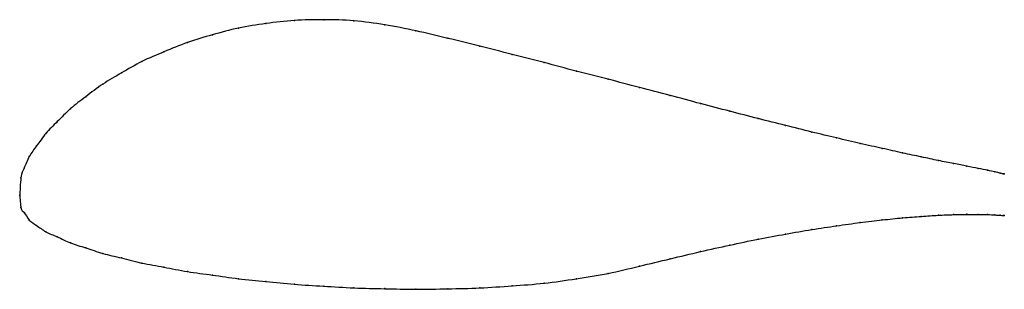
# Model space of a CAD drawing. Units: metres. Extents: x 0 to 1, y -0.1 to 0.18.
import ezdxf

# ---------------------------------------------------------------- set-up
doc = ezdxf.new("R2010")
doc.units = ezdxf.units.M

msp = doc.modelspace()

# ---------------------------------------------------------------- linework, layer by layer
at = {"color": 1}
msp.add_open_spline([(1, 0.0214), (1, 0.0208), (0.9979, 0.0219), (0.9907, 0.0235), (0.9833, 0.025), (0.9738, 0.027), (0.9623, 0.0292), (0.9488, 0.0319), (0.9333, 0.0349), (0.916, 0.0387), (0.897, 0.0425), (0.8762, 0.0474), (0.8538, 0.0521), (0.8299, 0.058), (0.8046, 0.0638), (0.778, 0.0707), (0.7502, 0.0774), (0.7213, 0.0852), (0.6915, 0.0926), (0.6608, 0.1012), (0.6295, 0.1089), (0.5976, 0.1178), (0.5653, 0.1255), (0.5327, 0.1348), (0.5, 0.1426), (0.4673, 0.1516), (0.4347, 0.159), (0.4024, 0.1671), (0.3705, 0.1731), (0.3392, 0.1776), (0.3085, 0.1782), (0.2787, 0.1779), (0.2498, 0.1742), (0.222, 0.17), (0.1954, 0.1627), (0.1701, 0.1554), (0.1462, 0.1453), (0.1238, 0.1361), (0.103, 0.1238), (0.084, 0.1131), (0.0667, 0.0995), (0.0512, 0.0882), (0.0377, 0.074), (0.0262, 0.0632), (0.0167, 0.049), (0.0093, 0.0401), (0.0039, 0.0255), (0.0007, 0.0217), (-0.0001, -0.0069), (-0.0001, 0.0059), (0.0007, -0.0167), (0.0039, -0.0158), (0.0093, -0.0266), (0.0167, -0.0303), (0.0262, -0.038), (0.0377, -0.0419), (0.0512, -0.0492), (0.0667, -0.0532), (0.084, -0.0598), (0.103, -0.0636), (0.1238, -0.0695), (0.1462, -0.073), (0.1701, -0.0781), (0.1954, -0.081), (0.222, -0.0853), (0.2498, -0.0876), (0.2787, -0.0909), (0.3085, -0.0924), (0.3392, -0.0946), (0.3705, -0.095), (0.4024, -0.0961), (0.4347, -0.0951), (0.4673, -0.0947), (0.5, -0.0922), (0.5327, -0.09), (0.5653, -0.085), (0.5976, -0.0802), (0.6295, -0.072), (0.6608, -0.0649), (0.6915, -0.0572), (0.7213, -0.0509), (0.7502, -0.0446), (0.778, -0.0397), (0.8046, -0.0348), (0.8299, -0.0313), (0.8538, -0.0277), (0.8762, -0.0253), (0.897, -0.023), (0.916, -0.0217), (0.9333, -0.0204), (0.9488, -0.0199), (0.9623, -0.0196), (0.9738, -0.0196), (0.9833, -0.0198), (0.9907, -0.0202), (0.9979, -0.0207), (1, -0.0209), (1, -0.0208)], degree=3, knots=[0, 0, 0, 0, 0.020619, 0.030928, 0.041237, 0.051546, 0.061856, 0.072165, 0.082474, 0.092784, 0.103093, 0.113402, 0.123711, 0.134021, 0.14433, 0.154639, 0.164948, 0.175258, 0.185567, 0.195876, 0.206186, 0.216495, 0.226804, 0.237113, 0.247423, 0.257732, 0.268041, 0.278351, 0.28866, 0.298969, 0.309278, 0.319588, 0.329897, 0.340206, 0.350515, 0.360825, 0.371134, 0.381443, 0.391753, 0.402062, 0.412371, 0.42268, 0.43299, 0.443299, 0.453608, 0.463918, 0.474227, 0.484536, 0.494845, 0.505155, 0.515464, 0.525773, 0.536082, 0.546392, 0.556701, 0.56701, 0.57732, 0.587629, 0.597938, 0.608247, 0.618557, 0.628866, 0.639175, 0.649485, 0.659794, 0.670103, 0.680412, 0.690722, 0.701031, 0.71134, 0.721649, 0.731959, 0.742268, 0.752577, 0.762887, 0.773196, 0.783505, 0.793814, 0.804124, 0.814433, 0.824742, 0.835052, 0.845361, 0.85567, 0.865979, 0.876289, 0.886598, 0.896907, 0.907216, 0.917526, 0.927835, 0.938144, 0.948454, 0.958763, 0.969072, 0.979381, 1, 1, 1, 1], dxfattribs=at)
for p in [(0.25, 0.1741), (0.2789, 0.1773), (0.3087, 0.178), (0.3393, 0.1769), (0.3706, 0.1729), (0.1956, 0.1627), (0.2222, 0.1695), (0.4024, 0.1668), (0.1703, 0.155), (0.4347, 0.1592), (0.4673, 0.1513), (0.1464, 0.1455), (0.5, 0.1428), (0.1241, 0.1356), (0.5327, 0.1345), (0.1033, 0.124), (0.5653, 0.1258), (0.0843, 0.1126), (0.5976, 0.1176), (0.6294, 0.1091), (0.6607, 0.101), (0.067, 0.0999), (0.6913, 0.0928), (0.0516, 0.0877), (0.7211, 0.0851), (0.0381, 0.0745), (0.75, 0.0776), (0.7778, 0.0707), (0.0265, 0.0626), (0.8044, 0.064), (0.8297, 0.058), (0.8536, 0.0523), (0.017, 0.0499), (0.8759, 0.0473), (0.8967, 0.0427), (0.0096, 0.0392), (0.9157, 0.0387), (0.933, 0.035), (0.9484, 0.0319), (0.0043, 0.0273), (0.9619, 0.0293), (0.9735, 0.027), (0.983, 0.0251), (0.9904, 0.0236), (0.9957, 0.0223), (0.9989, 0.0214), (1, 0.0214), (0.0011, 0.0175), (0, 0), (0, 0), (0.0011, -0.0127), (0.0043, -0.0177), (0.9484, -0.0199), (0.9619, -0.0196), (0.9735, -0.0197), (0.983, -0.0199), (0.0096, -0.0254), (0.8536, -0.0279), (0.8759, -0.0253), (0.8967, -0.0231), (0.9157, -0.0217), (0.933, -0.0205), (0.9904, -0.0202), (0.9957, -0.0206), (0.9989, -0.0208), (1, -0.0208), (0.017, -0.0309), (0.0265, -0.0374), (0.7778, -0.0397), (0.8044, -0.035), (0.8297, -0.0313), (0.0381, -0.0425), (0.0516, -0.0486), (0.75, -0.0449), (0.067, -0.0536), (0.0843, -0.0593), (0.6913, -0.0574), (0.7211, -0.0509), (0.1033, -0.0639), (0.1241, -0.0691), (0.6607, -0.0648), (0.1464, -0.0732), (0.1703, -0.0777), (0.5976, -0.0797), (0.6294, -0.0722), (0.1956, -0.0813), (0.2222, -0.085), (0.25, -0.0878), (0.5327, -0.0895), (0.5653, -0.0851), (0.2789, -0.0906), (0.3087, -0.0925), (0.3393, -0.0943), (0.3706, -0.0951), (0.4024, -0.0957), (0.4347, -0.0952), (0.4673, -0.0943), (0.5, -0.0922)]:
    msp.add_point(p)

doc.saveas('drawing.dxf')
